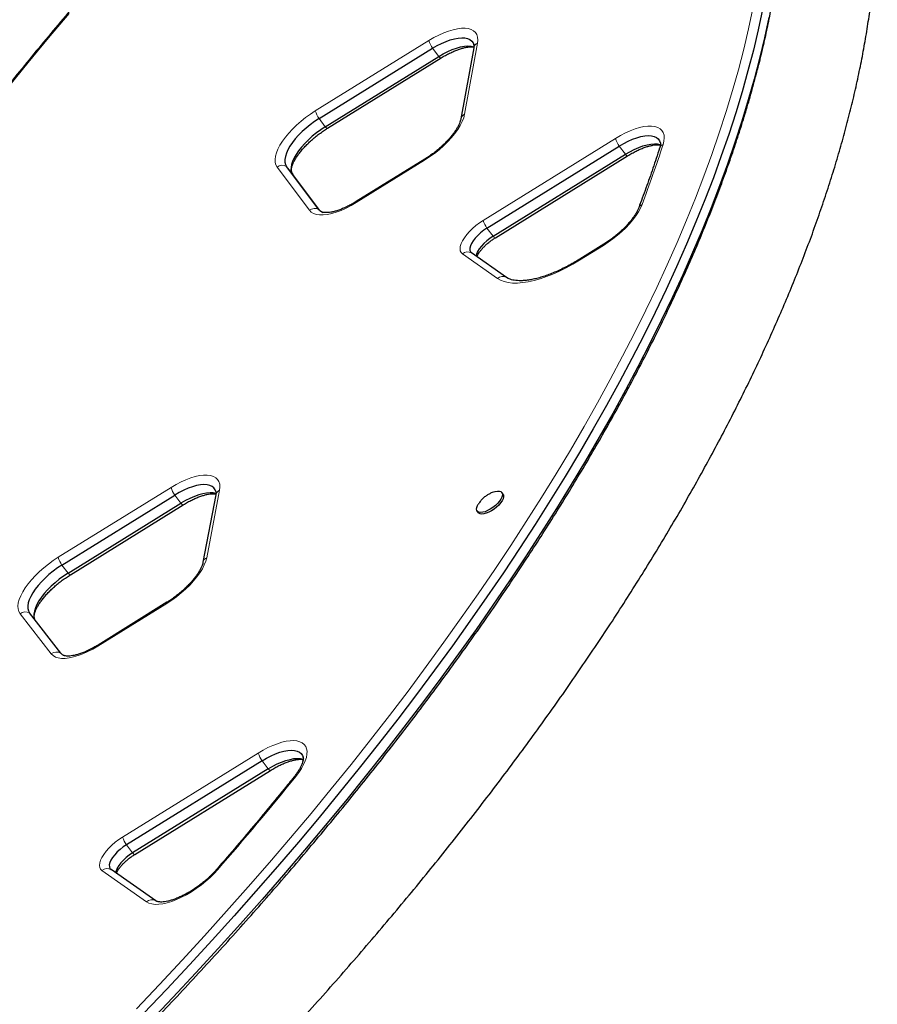
# Model space of a CAD drawing. Extents: x -99 to 703, y -9 to 480.
# Drawn here: x 574 to 593, y 160 to 182 of the extents above; entities that cross this region are included whole.
import ezdxf

# ---------------------------------------------------------------- set-up
doc = ezdxf.new("R2010")
doc.units = 0
doc.header["$LTSCALE"] = 0.125
doc.header["$MEASUREMENT"] = 0
doc.layers.add('CONTOUR', color=7, linetype='CONTINUOUS')

msp = doc.modelspace()

# ---------------------------------------------------------------- linework, layer by layer
at = {"layer": 'CONTOUR', "lineweight": 18}
for p, q in [((580.86895, 180.03063), (583.38478, 181.58938)), ((584.45837, 181.53092), (584.17437, 179.95504)), ((583.46711, 181.41813), (583.60344, 181.23716)), ((580.95128, 179.85938), (581.08761, 179.67841)), ((584.58703, 177.60541), (587.51733, 179.42096)), ((587.59966, 179.24971), (587.73599, 179.06874)), ((583.28933, 178.93826), (581.77346, 177.99905)), ((580.73888, 177.82912), (580.02293, 178.78545)), ((580.23235, 178.80125), (580.36868, 178.62028)), ((584.66935, 177.43416), (584.80568, 177.25319)), ((587.25243, 177.05176), (586.72326, 176.7239)), ((584.90177, 176.32079), (584.12915, 176.86169)), ((575.17373, 170.14159), (577.67416, 171.6908)), ((577.75649, 171.51955), (577.89282, 171.33858)), ((578.74686, 171.62753), (578.46275, 170.13324)), ((575.25606, 169.97034), (575.39239, 169.78937)), ((577.57861, 169.12126), (576.05279, 168.1759)), ((575.02038, 168.00313), (574.32987, 168.89357)), ((576.60119, 163.9455), (579.60604, 165.80724)), ((579.68837, 165.63599), (579.8247, 165.45502)), ((576.68352, 163.77425), (576.81985, 163.59328)), ((577.13093, 162.51037), (576.14332, 163.20178))]:
    msp.add_line(p, q, dxfattribs=at)
at = {"layer": 'CONTOUR', "lineweight": 25}
for p, q in [((580.95128, 179.85938), (583.46711, 181.41813)), ((584.37609, 181.42844), (584.09209, 179.85256)), ((581.08761, 179.67841), (583.60344, 181.23716)), ((581.13812, 179.64503), (583.65394, 181.20378)), ((584.66935, 177.43416), (587.59966, 179.24971)), ((584.80568, 177.25319), (587.73599, 179.06874)), ((583.29283, 178.96191), (581.77695, 178.02271)), ((584.85619, 177.21981), (587.78649, 179.03536)), ((580.9483, 177.84492), (580.23235, 178.80125)), ((580.95816, 177.83289), (580.36868, 178.62028)), ((580.9483, 177.84492), (580.94894, 177.84407)), ((587.25593, 177.07542), (586.72675, 176.74756)), ((585.10369, 176.3438), (584.33108, 176.8847)), ((585.12581, 176.32936), (585.10369, 176.3438)), ((585.14247, 176.31971), (585.10369, 176.3438)), ((575.25606, 169.97034), (577.75649, 171.51955)), ((578.6649, 171.52682), (578.3808, 170.03253)), ((585.02816, 171.5443), (585.00259, 171.57823)), ((575.39239, 169.78937), (577.89282, 171.33858)), ((575.4429, 169.75599), (577.94332, 171.3052)), ((584.45339, 171.1645), (584.47895, 171.13057)), ((577.5821, 169.14492), (576.05629, 168.19956)), ((575.22947, 168.01936), (574.53896, 168.9098)), ((579.68837, 165.63599), (576.68352, 163.77425)), ((579.8247, 165.45502), (576.81985, 163.59328)), ((576.87036, 163.5599), (579.87521, 165.42164)), ((577.33286, 162.53338), (576.34525, 163.2248)), ((577.33286, 162.53338), (577.34234, 162.52712))]:
    msp.add_line(p, q, dxfattribs=at)
at = {"layer": 'CONTOUR', "lineweight": 18, "flags": 128}
for points in [[(575.41341, 182.19105), (574.95789, 181.64837), (574.51085, 181.10566), (574.07242, 180.56309)], [(576.90547, 160.14343), (577.41619, 160.68123), (577.91949, 161.22024), (578.41519, 161.76028), (578.90316, 162.30119), (579.38323, 162.84279), (579.85527, 163.38493), (580.31911, 163.92742), (580.77463, 164.47011), (581.22167, 165.01282), (581.6601, 165.55538), (582.08979, 166.09763), (582.51059, 166.6394), (582.92238, 167.18052), (583.32503, 167.72083), (583.71842, 168.26014), (584.10241, 168.7983), (584.47691, 169.33515), (584.84177, 169.8705), (585.19691, 170.4042), (585.54219, 170.93608), (585.87753, 171.46598), (586.2028, 171.99373), (586.51792, 172.51916), (586.82278, 173.04212), (587.11729, 173.56244), (587.40136, 174.07996), (587.67489, 174.59451), (587.93781, 175.10595), (588.19003, 175.61411), (588.43148, 176.11883), (588.66207, 176.61995), (588.88174, 177.11733), (589.09042, 177.6108), (589.28805, 178.10021), (589.47456, 178.58542), (589.64989, 179.06626), (589.814, 179.54259), (589.96682, 180.01427), (590.10831, 180.48114), (590.23844, 180.94306), (590.35715, 181.39989), (590.46441, 181.85148), (590.56019, 182.2977)], [(583.38478, 181.58938), (583.49477, 181.65382), (583.60458, 181.71076), (583.71281, 181.7595), (583.81814, 181.79942), (583.91924, 181.83002), (584.01486, 181.85094), (584.10381, 181.8619), (584.18498, 181.86277), (584.25735, 181.85353), (584.32003, 181.83432), (584.37224, 181.80535), (584.41332, 181.767), (584.44276, 181.71975), (584.46021, 181.66417), (584.46543, 181.60096), (584.45837, 181.53092)], [(583.60344, 181.23716), (583.61687, 181.22341), (583.62885, 181.21297), (583.63909, 181.20607), (583.64735, 181.20289), (583.65343, 181.20349), (583.65392, 181.20376)], [(580.02293, 178.78545), (579.99563, 178.83408), (579.98032, 178.89088), (579.97719, 178.95514), (579.98627, 179.02607), (580.00747, 179.10278), (580.04051, 179.18433), (580.08498, 179.2697), (580.14034, 179.35784), (580.20589, 179.44766), (580.28083, 179.53803), (580.36422, 179.62785), (580.45504, 179.716), (580.55216, 179.80139), (580.65436, 179.88295), (580.7604, 179.95968), (580.86895, 180.03063)], [(584.17437, 179.95504), (584.15482, 179.87814), (584.12305, 179.79611), (584.07946, 179.71001), (584.0246, 179.62092), (583.95918, 179.52998), (583.88402, 179.43836), (583.80009, 179.34722), (583.70845, 179.25771), (583.61028, 179.17098), (583.50681, 179.08814), (583.39937, 179.01023), (583.28933, 178.93826)], [(581.08761, 179.67841), (581.10105, 179.66466), (581.11303, 179.65421), (581.12326, 179.64732), (581.13152, 179.64413), (581.1376, 179.64474), (581.13812, 179.64503)], [(587.51733, 179.42096), (587.6273, 179.48538), (587.73707, 179.54231), (587.84528, 179.59104), (587.95058, 179.63096), (588.05166, 179.66157), (588.14727, 179.68249), (588.2362, 179.69346), (588.31736, 179.69435), (588.38974, 179.68515), (588.45243, 179.66596), (588.50465, 179.63703), (588.54575, 179.59872), (588.57523, 179.5515), (588.59271, 179.49597), (588.59798, 179.43281), (588.59097, 179.3628), (588.57177, 179.28684)], [(587.73599, 179.06874), (587.74942, 179.05499), (587.7614, 179.04455), (587.77164, 179.03765), (587.7799, 179.03447), (587.78598, 179.03507), (587.78647, 179.03534)], [(581.77346, 177.99905), (581.66185, 177.93372), (581.55046, 177.87612), (581.44072, 177.82699), (581.33404, 177.78696), (581.23178, 177.75655), (581.13526, 177.73613), (581.04572, 177.72598), (580.9643, 177.72623), (580.89204, 177.73687), (580.82988, 177.75776), (580.77861, 177.78865), (580.73888, 177.82912)], [(588.10555, 177.95647), (588.07026, 177.87593), (588.02425, 177.79203), (587.96807, 177.70575), (587.90237, 177.6181), (587.82793, 177.53012), (587.74561, 177.44283), (587.6564, 177.35726), (587.56133, 177.27442), (587.46152, 177.19528), (587.35815, 177.12077), (587.25243, 177.05176)], [(584.12915, 176.86169), (584.09881, 176.89157), (584.08027, 176.93025), (584.07395, 176.9769), (584.07998, 177.0305), (584.09823, 177.08989), (584.1283, 177.15377), (584.16954, 177.22075), (584.22104, 177.28937), (584.2817, 177.35814), (584.35018, 177.42557), (584.425, 177.49018), (584.50452, 177.55056), (584.58703, 177.60541)], [(584.80568, 177.25319), (584.81912, 177.23944), (584.8311, 177.22899), (584.84134, 177.2221), (584.8496, 177.21891), (584.85568, 177.21952), (584.85619, 177.21981)], [(586.72326, 176.7239), (586.57491, 176.63564), (586.42639, 176.55456), (586.27868, 176.4812), (586.13276, 176.41604), (585.98961, 176.35951), (585.85015, 176.312), (585.71534, 176.27381), (585.58604, 176.24519), (585.46314, 176.22635), (585.34743, 176.21739), (585.23968, 176.21839), (585.14062, 176.22934), (585.0509, 176.25015), (584.9711, 176.2807), (584.90177, 176.32079)], [(577.67416, 171.6908), (577.78461, 171.75549), (577.89485, 171.81262), (578.00351, 171.86146), (578.10921, 171.90141), (578.21064, 171.93197), (578.30651, 171.95275), (578.39563, 171.96348), (578.47687, 171.96404), (578.54922, 171.95442), (578.61176, 171.93474), (578.66371, 171.90524), (578.70442, 171.86631), (578.73338, 171.81841), (578.75022, 171.76216), (578.75473, 171.69827), (578.74686, 171.62753)], [(577.9433, 171.30519), (577.94281, 171.30491), (577.93673, 171.30431), (577.92847, 171.30749), (577.91823, 171.31439), (577.90625, 171.32483), (577.89282, 171.33858)], [(574.32987, 168.89357), (574.30172, 168.94187), (574.28564, 168.99844), (574.28183, 169.06257), (574.29034, 169.13346), (574.31106, 169.21024), (574.34374, 169.29193), (574.38796, 169.37752), (574.44317, 169.46593), (574.50869, 169.55608), (574.5837, 169.64682), (574.66725, 169.73702), (574.75831, 169.82556), (574.85573, 169.91134), (574.95831, 169.99327), (575.06475, 170.07035), (575.17373, 170.14159)], [(578.46275, 170.13324), (578.44255, 170.05641), (578.41027, 169.97457), (578.36632, 169.88875), (578.31126, 169.80003), (578.24579, 169.70954), (578.17071, 169.6184), (578.08699, 169.52778), (577.99567, 169.43881), (577.89791, 169.35261), (577.79494, 169.27027), (577.68806, 169.19283), (577.57861, 169.12126)], [(575.4429, 169.75599), (575.44238, 169.7557), (575.4363, 169.7551), (575.42805, 169.75828), (575.41781, 169.76518), (575.40583, 169.77562), (575.39239, 169.78937)], [(576.05279, 168.1759), (575.94177, 168.11089), (575.83096, 168.05353), (575.72177, 168.00455), (575.61558, 167.96456), (575.51374, 167.93407), (575.41755, 167.91347), (575.32822, 167.90302), (575.24689, 167.90286), (575.17458, 167.91298), (575.11222, 167.93326), (575.0606, 167.96343), (575.02038, 168.00313)], [(579.60604, 165.80724), (579.71318, 165.8701), (579.82017, 165.92586), (579.92574, 165.97387), (580.02865, 166.01356), (580.12767, 166.04445), (580.22165, 166.06619), (580.30947, 166.07851), (580.39008, 166.08127), (580.46255, 166.07445), (580.52601, 166.05811), (580.57971, 166.03245), (580.62302, 165.99778), (580.65542, 165.9545), (580.67654, 165.90313), (580.68612, 165.84428), (580.68405, 165.77863), (580.67036, 165.70696), (580.6452, 165.63013), (580.60888, 165.54904), (580.56181, 165.46465), (580.50457, 165.37795), (580.43783, 165.28997)], [(579.8247, 165.45502), (579.83814, 165.44127), (579.85012, 165.43082), (579.86036, 165.42393), (579.86861, 165.42074), (579.87469, 165.42135), (579.87518, 165.42162)], [(576.14332, 163.20178), (576.11298, 163.23166), (576.09444, 163.27034), (576.08812, 163.31699), (576.09415, 163.37059), (576.1124, 163.42998), (576.14247, 163.49386), (576.18371, 163.56084), (576.23521, 163.62946), (576.29587, 163.69824), (576.36435, 163.76566), (576.43917, 163.83027), (576.51869, 163.89065), (576.60119, 163.9455)], [(576.81985, 163.59328), (576.83329, 163.57953), (576.84527, 163.56908), (576.85551, 163.56219), (576.86376, 163.559), (576.86984, 163.55961), (576.87036, 163.5599)], [(578.71161, 163.22987), (578.62867, 163.13959), (578.53813, 163.05088), (578.44114, 162.96486), (578.33891, 162.88259), (578.2327, 162.80512), (578.12386, 162.73341), (578.01374, 162.66834), (577.90371, 162.61074), (577.79515, 162.56133), (577.68942, 162.52072), (577.58784, 162.48941), (577.49167, 162.46781), (577.40212, 162.45618), (577.3203, 162.45466), (577.24724, 162.46328), (577.18385, 162.48193), (577.13093, 162.51037)]]:
    msp.add_lwpolyline(points, dxfattribs=at)
at = {"layer": 'CONTOUR', "lineweight": 25, "flags": 128}
for points in [[(590.77515, 182.27752), (590.67899, 181.82953), (590.5713, 181.37615), (590.45212, 180.91751), (590.32148, 180.45376), (590.17943, 179.98504), (590.026, 179.5115), (589.86124, 179.03328), (589.68521, 178.55053), (589.49797, 178.0634), (589.29956, 177.57205), (589.09005, 177.07663), (588.86951, 176.57728), (588.638, 176.07417), (588.3956, 175.56745), (588.14238, 175.05728), (587.87842, 174.54382), (587.6038, 174.02723), (587.31861, 173.50766), (587.02294, 172.98528), (586.71687, 172.46025), (586.4005, 171.93273), (586.07394, 171.4029), (585.73728, 170.8709), (585.39062, 170.33691), (585.03408, 169.8011), (584.66777, 169.26362), (584.29179, 168.72466), (583.90628, 168.18436), (583.51133, 167.64291), (583.10709, 167.10047), (582.69367, 166.55721), (582.2712, 166.01329), (581.83981, 165.46889), (581.39964, 164.92418), (580.95083, 164.37932), (580.49351, 163.83448), (580.02783, 163.28984), (579.55392, 162.74556), (579.07195, 162.20181), (578.58205, 161.65876), (578.08438, 161.11658), (577.5791, 160.57544), (577.06635, 160.0355)], [(590.77515, 182.27752), (590.67899, 181.82953), (590.5713, 181.37615), (590.45212, 180.91751), (590.32148, 180.45376), (590.17943, 179.98504), (590.026, 179.5115), (589.86124, 179.03328), (589.68521, 178.55053), (589.49797, 178.0634), (589.29956, 177.57205), (589.09005, 177.07663), (588.86951, 176.57728), (588.638, 176.07417), (588.3956, 175.56745), (588.14238, 175.05728), (587.87842, 174.54382), (587.6038, 174.02723), (587.31861, 173.50766), (587.02294, 172.98528), (586.71687, 172.46025), (586.4005, 171.93273), (586.07394, 171.4029), (585.73728, 170.8709), (585.39062, 170.33691), (585.03408, 169.8011), (584.66777, 169.26362), (584.29179, 168.72466), (583.90628, 168.18436), (583.51133, 167.64291), (583.10709, 167.10047), (582.69367, 166.55721), (582.2712, 166.01329), (581.83981, 165.46889), (581.39964, 164.92418), (580.95083, 164.37932), (580.49351, 163.83448), (580.02783, 163.28984), (579.55392, 162.74556), (579.07195, 162.20181), (578.58205, 161.65876), (578.08438, 161.11658), (577.5791, 160.57544), (577.06635, 160.0355)], [(590.91148, 182.09655), (590.81532, 181.64856), (590.70763, 181.19518), (590.58845, 180.73654), (590.45781, 180.27279), (590.31576, 179.80407), (590.16233, 179.33052), (589.99757, 178.8523), (589.82154, 178.36956), (589.6343, 177.88243), (589.43589, 177.39108), (589.22638, 176.89566), (589.00584, 176.39631), (588.77433, 175.8932), (588.53193, 175.38648), (588.27871, 174.87631), (588.01475, 174.36285), (587.74013, 173.84625), (587.45494, 173.32669), (587.15927, 172.80431), (586.8532, 172.27928), (586.53683, 171.75176), (586.21027, 171.22192), (585.87361, 170.68993), (585.52695, 170.15594), (585.17041, 169.62013), (584.8041, 169.08265), (584.42812, 168.54368), (584.04261, 168.00339), (583.64766, 167.46194), (583.24342, 166.9195), (582.83, 166.37623), (582.40753, 165.83232), (581.97614, 165.28792), (581.53598, 164.74321), (581.08716, 164.19835), (580.62984, 163.65351), (580.16416, 163.10887), (579.69025, 162.56459), (579.20828, 162.02084), (578.71838, 161.47779), (578.22071, 160.93561), (577.71543, 160.39447), (577.20268, 159.85453)], [(590.91148, 182.09655), (590.81532, 181.64856), (590.70763, 181.19518), (590.58845, 180.73654), (590.45781, 180.27279), (590.31576, 179.80407), (590.16233, 179.33052), (589.99757, 178.8523), (589.82154, 178.36956), (589.6343, 177.88243), (589.43589, 177.39108), (589.22638, 176.89566), (589.00584, 176.39631), (588.77433, 175.8932), (588.53193, 175.38648), (588.27871, 174.87631), (588.01475, 174.36285), (587.74013, 173.84625), (587.45494, 173.32669), (587.15927, 172.80431), (586.8532, 172.27928), (586.53683, 171.75176), (586.21027, 171.22192), (585.87361, 170.68993), (585.52695, 170.15594), (585.17041, 169.62013), (584.8041, 169.08265), (584.42812, 168.54368), (584.04261, 168.00339), (583.64766, 167.46194), (583.24342, 166.9195), (582.83, 166.37623), (582.40753, 165.83232), (581.97614, 165.28792), (581.53598, 164.74321), (581.08716, 164.19835), (580.62984, 163.65351), (580.16416, 163.10887), (579.69025, 162.56459), (579.20828, 162.02084), (578.71838, 161.47779), (578.22071, 160.93561), (577.71543, 160.39447), (577.20268, 159.85453)], [(583.46711, 181.41813), (583.56682, 181.47633), (583.66625, 181.52722), (583.764, 181.57009), (583.85867, 181.60434), (583.94894, 181.62948), (584.03351, 181.64515), (584.11119, 181.65112), (584.18088, 181.64733), (584.24159, 181.63381), (584.29246, 181.61077), (584.33278, 181.57852), (584.36196, 181.53753), (584.37651, 181.50063)], [(583.46711, 181.41813), (583.56682, 181.47633), (583.66625, 181.52722), (583.764, 181.57009), (583.85867, 181.60434), (583.94894, 181.62948), (584.03351, 181.64515), (584.11119, 181.65112), (584.18088, 181.64733), (584.24159, 181.63381), (584.29246, 181.61077), (584.33278, 181.57852), (584.36196, 181.53753), (584.3796, 181.48837), (584.38354, 181.46513)], [(583.60344, 181.23716), (583.70315, 181.29535), (583.80258, 181.34625), (583.90033, 181.38912), (583.995, 181.42337), (584.08527, 181.4485), (584.16984, 181.46417), (584.24752, 181.47015), (584.31721, 181.46636), (584.37792, 181.45284), (584.3827, 181.45123)], [(583.60344, 181.23716), (583.70315, 181.29535), (583.80258, 181.34625), (583.90033, 181.38912), (583.995, 181.42337), (584.08527, 181.4485), (584.16984, 181.46417), (584.24752, 181.47015), (584.31721, 181.46636), (584.37792, 181.45284), (584.3827, 181.45123)], [(580.95128, 179.85938), (580.85295, 179.79489), (580.75713, 179.72486), (580.66519, 179.65029), (580.5784, 179.57223), (580.498, 179.49178), (580.42512, 179.41007), (580.36079, 179.32825), (580.30591, 179.24748), (580.26126, 179.16889), (580.22746, 179.0936), (580.205, 179.02266), (580.19419, 178.95708), (580.19518, 178.89777), (580.20796, 178.84559), (580.23235, 178.80125)], [(580.95128, 179.85938), (580.85295, 179.79489), (580.75713, 179.72486), (580.66519, 179.65029), (580.5784, 179.57223), (580.498, 179.49178), (580.42512, 179.41007), (580.36079, 179.32825), (580.30591, 179.24748), (580.26126, 179.16889), (580.22746, 179.0936), (580.205, 179.02266), (580.19419, 178.95708), (580.19518, 178.89777), (580.20796, 178.84559), (580.23235, 178.80125)], [(581.08761, 179.67841), (580.98928, 179.61392), (580.89346, 179.54389), (580.80152, 179.46932), (580.71473, 179.39126), (580.63433, 179.31081), (580.56145, 179.22909), (580.49712, 179.14727), (580.44224, 179.0665), (580.39759, 178.98792), (580.36379, 178.91262), (580.34133, 178.84169), (580.33052, 178.7761), (580.33151, 178.7168), (580.34429, 178.66461), (580.36868, 178.62028)], [(581.08761, 179.67841), (580.98928, 179.61392), (580.89346, 179.54389), (580.80152, 179.46932), (580.71473, 179.39126), (580.63433, 179.31081), (580.56145, 179.22909), (580.49712, 179.14727), (580.44224, 179.0665), (580.39759, 178.98792), (580.36379, 178.91262), (580.34133, 178.84169), (580.33052, 178.7761), (580.33151, 178.7168), (580.34429, 178.66461), (580.36868, 178.62028)], [(587.59966, 179.24971), (587.69895, 179.30767), (587.79798, 179.3584), (587.89534, 179.40119), (587.98968, 179.43542), (588.07966, 179.46063), (588.16402, 179.47645), (588.24158, 179.48267), (588.31124, 179.47919), (588.37203, 179.46607), (588.4231, 179.44349), (588.46372, 179.41177), (588.49332, 179.37136), (588.50906, 179.33221)], [(587.59966, 179.24971), (587.69895, 179.30767), (587.79798, 179.3584), (587.89534, 179.40119), (587.98968, 179.43542), (588.07966, 179.46063), (588.16402, 179.47645), (588.24158, 179.48267), (588.31124, 179.47919), (588.37203, 179.46607), (588.4231, 179.44349), (588.46372, 179.41177), (588.49332, 179.37136), (588.5115, 179.32281), (588.51609, 179.29671)], [(587.73599, 179.06874), (587.83528, 179.1267), (587.93431, 179.17743), (588.03167, 179.22021), (588.12601, 179.25445), (588.21599, 179.27965), (588.30035, 179.29548), (588.37791, 179.30169), (588.44757, 179.29822), (588.50836, 179.2851), (588.51524, 179.28281)], [(587.73599, 179.06874), (587.83528, 179.1267), (587.93431, 179.17743), (588.03167, 179.22021), (588.12601, 179.25445), (588.21599, 179.27965), (588.30035, 179.29548), (588.37791, 179.30169), (588.44757, 179.29822), (588.50836, 179.2851), (588.51524, 179.28281)], [(581.00234, 177.79655), (580.98562, 177.8078), (580.9483, 177.84492)], [(584.66935, 177.43416), (584.59752, 177.3858), (584.52908, 177.33198), (584.46612, 177.27431), (584.41056, 177.21457), (584.36407, 177.15455), (584.32808, 177.09609), (584.30368, 177.04096), (584.2916, 176.99084), (584.29222, 176.94724), (584.30551, 176.9115), (584.33108, 176.8847)], [(584.66935, 177.43416), (584.59752, 177.3858), (584.52908, 177.33198), (584.46612, 177.27431), (584.41056, 177.21457), (584.36407, 177.15455), (584.32808, 177.09609), (584.30368, 177.04096), (584.2916, 176.99084), (584.29222, 176.94724), (584.30551, 176.9115), (584.33108, 176.8847)], [(584.80568, 177.25319), (584.73385, 177.20483), (584.66541, 177.151), (584.60245, 177.09334), (584.54689, 177.03359), (584.5004, 176.97358), (584.46441, 176.91512), (584.44001, 176.85999), (584.42882, 176.81627)], [(584.80568, 177.25319), (584.73385, 177.20483), (584.66541, 177.151), (584.60245, 177.09334), (584.54689, 177.03359), (584.5004, 176.97358), (584.46441, 176.91512), (584.44001, 176.85999), (584.42882, 176.81627)], [(578.66657, 171.59959), (578.65248, 171.63672), (578.62371, 171.67828), (578.58371, 171.71105), (578.53302, 171.73455), (578.47239, 171.74846), (578.40268, 171.75257), (578.32488, 171.74683), (578.24011, 171.73131), (578.14957, 171.70625), (578.05456, 171.67199), (577.95644, 171.62902), (577.85661, 171.57797), (577.75649, 171.51955)], [(578.66929, 171.58839), (578.65248, 171.63672), (578.62371, 171.67828), (578.58371, 171.71105), (578.53302, 171.73455), (578.47239, 171.74846), (578.40268, 171.75257), (578.32488, 171.74683), (578.24011, 171.73131), (578.14957, 171.70625), (578.05456, 171.67199), (577.95644, 171.62902), (577.85661, 171.57797), (577.75649, 171.51955)], [(578.66909, 171.55367), (578.60872, 171.56749), (578.53901, 171.5716), (578.46121, 171.56586), (578.37644, 171.55034), (578.2859, 171.52527), (578.19089, 171.49101), (578.09277, 171.44805), (577.99294, 171.397), (577.89282, 171.33858)], [(578.66909, 171.55367), (578.60872, 171.56749), (578.53901, 171.5716), (578.46121, 171.56586), (578.37644, 171.55034), (578.2859, 171.52527), (578.19089, 171.49101), (578.09277, 171.44805), (577.99294, 171.397), (577.89282, 171.33858)], [(585.00259, 171.57823), (585.01457, 171.55063), (585.01482, 171.5157), (585.00332, 171.47485), (584.98055, 171.42977), (584.94744, 171.3823), (584.90535, 171.33438), (584.85599, 171.28798), (584.8014, 171.24498), (584.7438, 171.20717), (584.68555, 171.17607), (584.62904, 171.15297), (584.57658, 171.13881), (584.53032, 171.13417), (584.49216, 171.13925), (584.46364, 171.15382), (584.44595, 171.1773), (584.43981, 171.20873), (584.44547, 171.24682), (584.46269, 171.29), (584.47731, 171.31603)], [(585.02816, 171.5443), (585.04013, 171.5167), (585.04038, 171.48176), (585.02888, 171.44092), (585.00611, 171.39584), (584.973, 171.34837), (584.93091, 171.30045), (584.88155, 171.25404), (584.82696, 171.21105), (584.76936, 171.17323), (584.71111, 171.14214), (584.6546, 171.11904), (584.60214, 171.10488), (584.55588, 171.10024), (584.51772, 171.10531), (584.48921, 171.11989), (584.47895, 171.13057)], [(584.8468, 171.59603), (584.85382, 171.598), (584.90343, 171.60745), (584.94586, 171.60723), (584.97938, 171.59735), (585.00259, 171.57823)], [(575.25606, 169.97034), (575.15734, 169.90558), (575.06116, 169.83524), (574.96889, 169.76033), (574.88184, 169.68192), (574.80124, 169.60111), (574.72825, 169.51905), (574.66389, 169.43692), (574.60909, 169.35587), (574.56462, 169.27706), (574.53112, 169.20161), (574.50906, 169.1306), (574.49875, 169.06502), (574.50034, 169.00582), (574.51381, 168.95384), (574.53896, 168.9098)], [(575.25606, 169.97034), (575.15734, 169.90558), (575.06116, 169.83524), (574.96889, 169.76033), (574.88184, 169.68192), (574.80124, 169.60111), (574.72825, 169.51905), (574.66389, 169.43692), (574.60909, 169.35587), (574.56462, 169.27706), (574.53112, 169.20161), (574.50906, 169.1306), (574.49875, 169.06502), (574.50034, 169.00582), (574.51381, 168.95384), (574.53896, 168.9098)], [(575.39239, 169.78937), (575.29367, 169.72461), (575.19749, 169.65427), (575.10522, 169.57936), (575.01817, 169.50094), (574.93757, 169.42013), (574.86458, 169.33808), (574.80022, 169.25594), (574.74542, 169.1749), (574.70095, 169.09609), (574.66745, 169.02064), (574.64539, 168.94963), (574.63508, 168.88405), (574.63667, 168.82485), (574.65014, 168.77286), (574.65722, 168.7573)], [(575.39239, 169.78937), (575.29367, 169.72461), (575.19749, 169.65427), (575.10522, 169.57936), (575.01817, 169.50094), (574.93757, 169.42013), (574.86458, 169.33808), (574.80022, 169.25594), (574.74542, 169.1749), (574.70095, 169.09609), (574.66745, 169.02064), (574.64539, 168.94963), (574.63508, 168.88405), (574.63667, 168.82485), (574.65014, 168.77286), (574.65722, 168.7573)], [(575.28167, 167.9734), (575.26725, 167.98296), (575.22947, 168.01936)], [(575.3142, 167.95714), (575.26725, 167.98296), (575.22947, 168.01936)], [(579.68837, 165.63599), (579.78853, 165.69443), (579.8884, 165.7455), (579.98656, 165.78847), (580.0816, 165.82273), (580.17217, 165.84779), (580.25696, 165.86329), (580.33477, 165.86901), (580.40449, 165.86487), (580.46511, 165.85092), (580.51577, 165.82737), (580.55575, 165.79455), (580.58448, 165.75294), (580.59777, 165.71849)], [(579.68837, 165.63599), (579.78853, 165.69443), (579.8884, 165.7455), (579.98656, 165.78847), (580.0816, 165.82273), (580.17217, 165.84779), (580.25696, 165.86329), (580.33477, 165.86901), (580.40449, 165.86487), (580.46511, 165.85092), (580.51577, 165.82737), (580.55575, 165.79455), (580.58448, 165.75294), (580.60153, 165.70312), (580.60481, 165.68299)], [(579.8247, 165.45502), (579.92486, 165.51345), (580.02473, 165.56452), (580.12289, 165.6075), (580.21793, 165.64176), (580.3085, 165.66682), (580.39329, 165.68232), (580.4711, 165.68804), (580.54082, 165.6839), (580.60144, 165.66995), (580.60396, 165.66909)], [(579.8247, 165.45502), (579.92486, 165.51345), (580.02473, 165.56452), (580.12289, 165.6075), (580.21793, 165.64176), (580.3085, 165.66682), (580.39329, 165.68232), (580.4711, 165.68804), (580.54082, 165.6839), (580.60144, 165.66995), (580.60396, 165.66909)], [(576.68352, 163.77425), (576.61169, 163.72589), (576.54325, 163.67207), (576.48029, 163.6144), (576.42473, 163.55466), (576.37824, 163.49464), (576.34225, 163.43618), (576.31784, 163.38105), (576.30577, 163.33093), (576.30638, 163.28733), (576.31968, 163.25159), (576.34525, 163.2248)], [(576.68352, 163.77425), (576.61169, 163.72589), (576.54325, 163.67207), (576.48029, 163.6144), (576.42473, 163.55466), (576.37824, 163.49464), (576.34225, 163.43618), (576.31784, 163.38105), (576.30577, 163.33093), (576.30638, 163.28733), (576.31968, 163.25159), (576.34525, 163.2248)], [(576.81985, 163.59328), (576.74802, 163.54492), (576.67958, 163.49109), (576.61662, 163.43343), (576.56106, 163.37368), (576.51457, 163.31367), (576.47858, 163.25521), (576.45417, 163.20008), (576.44299, 163.15637)], [(576.81985, 163.59328), (576.74802, 163.54492), (576.67958, 163.49109), (576.61662, 163.43343), (576.56106, 163.37368), (576.51457, 163.31367), (576.47858, 163.25521), (576.45417, 163.20008), (576.44299, 163.15637)]]:
    msp.add_lwpolyline(points, dxfattribs=at)
at = {"layer": 'CONTOUR', "lineweight": 18}
for centre, radius, start, end in [((583.94364, 181.75264), 0.58222, 196.284394, 215.067254), ((584.51724, 181.39937), 0.14412, 114.112959, 168.363214), ((581.42781, 180.19389), 0.58222, 196.284394, 215.067254), ((584.23325, 179.82349), 0.14412, 114.113245, 168.35239), ((588.07619, 179.58422), 0.58222, 196.284394, 215.067254), ((562.77873, 187.5789), 27.09315, 339.196696, 342.178205), ((588.61848, 179.16509), 0.13039, 110.99196, 160.644246), ((583.31079, 178.94717), 0.02323, 140.621871, 202.570422), ((580.13931, 178.63869), 0.1873, 60.216036, 128.415333), ((581.79491, 178.00797), 0.02323, 140.621871, 202.570422), ((580.85526, 177.68236), 0.1873, 60.216036, 128.415333), ((588.14511, 177.84154), 0.12155, 108.993425, 157.771018), ((585.14589, 177.76866), 0.58222, 196.284394, 215.067254), ((584.24601, 176.73372), 0.1733, 60.601673, 132.401839), ((587.27391, 177.06068), 0.02326, 140.707507, 202.547696), ((586.74471, 176.73282), 0.02323, 140.621871, 202.570422), ((585.01863, 176.19282), 0.1733, 60.601673, 132.401839), ((578.23302, 171.85406), 0.58222, 196.284394, 215.067254), ((578.80484, 171.49665), 0.14315, 113.893391, 167.831777), ((575.73259, 170.30485), 0.58222, 196.284394, 215.067254), ((578.52073, 170.00236), 0.14315, 113.893511, 167.82728), ((577.60006, 169.13018), 0.02323, 140.621871, 202.570422), ((574.44637, 168.74777), 0.18662, 60.252172, 128.624666), ((576.07425, 168.18482), 0.02323, 140.621871, 202.570422), ((575.13687, 167.85733), 0.18662, 60.252172, 128.624666), ((580.1649, 165.9705), 0.58222, 196.284394, 215.067254), ((522.75163, 211.87368), 74.14674, 319.0008592, 321.0778626), ((580.43459, 165.23581), 0.05426, 86.578013, 138.122811), ((577.16005, 164.10876), 0.58222, 196.284394, 215.067254), ((576.26018, 163.07381), 0.1733, 60.601673, 132.401839), ((578.70429, 163.18552), 0.04495, 80.628588, 135.304067), ((577.24779, 162.3824), 0.1733, 60.601673, 132.401839)]:
    msp.add_arc(centre, radius, start, end, dxfattribs=at)
at = {"layer": 'CONTOUR', "lineweight": 25}
msp.add_arc((581.11158, 177.97334), 0.20773, 218.184217, 248.327888, dxfattribs=at)
for points, knots in [([(566.56539, 147.20597), (566.67129, 147.28594), (566.97821, 147.51768), (567.48367, 147.90442), (568.0805, 148.36741), (568.67369, 148.83438), (569.26314, 149.30515), (569.84868, 149.77959), (570.43016, 150.25759), (571.00741, 150.73901), (571.58029, 151.22374), (572.14865, 151.71163), (572.71232, 152.20257), (573.27117, 152.69643), (573.82504, 153.19306), (574.37379, 153.69236), (574.91727, 154.19418), (575.45533, 154.69839), (575.98783, 155.20486), (576.51463, 155.71346), (577.03559, 156.22405), (577.55057, 156.73651), (578.05944, 157.25071), (578.56204, 157.76649), (579.05826, 158.28375), (579.54796, 158.80233), (580.031, 159.32211), (580.50726, 159.84295), (580.97661, 160.36473), (581.43893, 160.8873), (581.89409, 161.41053), (582.34196, 161.93429), (582.78243, 162.45845), (583.21537, 162.98288), (583.64068, 163.50743), (584.05823, 164.03198), (584.46792, 164.55641), (584.86962, 165.08056), (585.26323, 165.60433), (585.64865, 166.12757), (586.02576, 166.65016), (586.39447, 167.17196), (586.75466, 167.69285), (587.10624, 168.2127), (587.44911, 168.73139), (587.78317, 169.24879), (588.10833, 169.76477), (588.42449, 170.2792), (588.73157, 170.79197), (589.02946, 171.30295), (589.31808, 171.81202), (589.59735, 172.31906), (589.86717, 172.82394), (590.12747, 173.32655), (590.37815, 173.82676), (590.61914, 174.32446), (590.85035, 174.81953), (591.07171, 175.31185), (591.28313, 175.80129), (591.48454, 176.28775), (591.67586, 176.7711), (591.85702, 177.25123), (592.02794, 177.728), (592.18854, 178.20131), (592.33875, 178.67102), (592.47851, 179.13702), (592.60773, 179.59916), (592.72635, 180.05731), (592.83431, 180.51134), (592.93153, 180.9611), (593.01797, 181.40646), (593.09355, 181.84727), (593.15824, 182.28337), (593.21198, 182.71462), (593.25473, 183.14086), (593.28646, 183.56191), (593.30715, 183.97762), (593.31677, 184.38782), (593.31531, 184.79234), (593.30279, 185.191), (593.27921, 185.58365), (593.24461, 185.97011), (593.19901, 186.35023), (593.14247, 186.72385), (593.07504, 187.09084), (592.99679, 187.45104), (592.9078, 187.80434), (592.80815, 188.15063), (592.69792, 188.4898), (592.5772, 188.82177), (592.44608, 189.14647), (592.30466, 189.46381), (592.15301, 189.77376), (591.99122, 190.07626), (591.81936, 190.37128), (591.6375, 190.65877), (591.4457, 190.93871), (591.24401, 191.21106), (591.03249, 191.47578), (590.8112, 191.73284), (590.58017, 191.98217), (590.33945, 192.22375), (590.08903, 192.4575), (589.82905, 192.68349), (589.55913, 192.90127), (589.30875, 193.09106), (589.14456, 193.20444), (589.07687, 193.25118)], [0, 0, 0, 0, 0.00508199, 0.01472846, 0.02437505, 0.03402174, 0.04366858, 0.05331563, 0.06296293, 0.07261054, 0.08225851, 0.09190691, 0.10155578, 0.11120518, 0.12085518, 0.13050582, 0.14015717, 0.14980928, 0.15946222, 0.16911605, 0.17877083, 0.18842663, 0.19808351, 0.20774154, 0.21740079, 0.22706134, 0.23672324, 0.24638658, 0.25605144, 0.26571788, 0.27538599, 0.28505586, 0.29472756, 0.30440117, 0.31407679, 0.32375451, 0.33343441, 0.34311658, 0.35280113, 0.36248813, 0.37217769, 0.3818699, 0.39156485, 0.40126265, 0.41096338, 0.42066713, 0.43037399, 0.44008404, 0.44979737, 0.45951404, 0.46923411, 0.47895764, 0.48868467, 0.49841521, 0.50814928, 0.51788684, 0.52762786, 0.53737225, 0.54711989, 0.55687064, 0.56662427, 0.57638052, 0.58613905, 0.59589945, 0.60566123, 0.6154238, 0.62518629, 0.63494775, 0.64470722, 0.65446355, 0.66421548, 0.67396157, 0.68370025, 0.69342977, 0.70314824, 0.71285363, 0.72254381, 0.73221654, 0.74186954, 0.75150051, 0.76110723, 0.77068756, 0.78023953, 0.78976143, 0.79925186, 0.80870978, 0.81813459, 0.82752619, 0.83688497, 0.84621188, 0.85550841, 0.86477658, 0.87401893, 0.88323847, 0.89243864, 0.90162321, 0.91079627, 0.91996211, 0.92912514, 0.93828866, 0.94745679, 0.95663387, 0.96582407, 0.97503129, 0.98425913, 0.99351077, 1, 1, 1, 1]), ([(585.45505, 192.28103), (585.35705, 192.19623), (585.07287, 191.95036), (584.60612, 191.54114), (584.05654, 191.05257), (583.51208, 190.56131), (582.9728, 190.06754), (582.43889, 189.57138), (581.91048, 189.07298), (581.38772, 188.57247), (580.87075, 188.06999), (580.35972, 187.56568), (579.85478, 187.05968), (579.35605, 186.55212), (578.86368, 186.04315), (578.37781, 185.53291), (577.89856, 185.02154), (577.42608, 184.50918), (576.96049, 183.99597), (576.50192, 183.48206), (576.0505, 182.96757), (575.60636, 182.45266), (575.16961, 181.93747), (574.74039, 181.42213), (574.3188, 180.9068), (573.90497, 180.3916), (573.499, 179.87669), (573.10103, 179.36221), (572.71114, 178.84829), (572.32946, 178.33507), (571.95608, 177.8227), (571.59112, 177.31132), (571.23467, 176.80107), (570.88684, 176.29208), (570.54772, 175.7845), (570.2174, 175.27846), (569.89598, 174.7741), (569.58355, 174.27157), (569.2802, 173.77099), (568.98601, 173.27251), (568.70106, 172.77626), (568.42544, 172.28237), (568.15922, 171.79098), (567.90248, 171.30222), (567.65529, 170.81623), (567.41773, 170.33314), (567.18985, 169.85308), (566.97174, 169.37618), (566.76344, 168.90258), (566.56503, 168.43239), (566.37656, 167.96574), (566.19808, 167.50278), (566.02966, 167.04361), (565.87133, 166.58838), (565.72316, 166.13719), (565.58518, 165.69018), (565.45744, 165.24748), (565.33998, 164.80919), (565.23284, 164.37546), (565.13605, 163.94639), (565.04965, 163.52211), (564.97367, 163.10275), (564.90813, 162.68841), (564.85306, 162.27923), (564.80848, 161.87532), (564.7744, 161.47679), (564.75084, 161.08377), (564.73781, 160.69638), (564.73532, 160.31472), (564.74336, 159.93893), (564.76196, 159.56912), (564.79098, 159.20533), (564.83092, 158.84798), (564.87473, 158.53304), (564.9098, 158.33998), (564.92404, 158.26155)], [0, 0, 0, 0, 0.00728378, 0.02112157, 0.03495958, 0.04879773, 0.06263604, 0.07647451, 0.09031317, 0.10415203, 0.1179911, 0.1318304, 0.14566994, 0.15950973, 0.1733498, 0.18719016, 0.20103083, 0.21487181, 0.22871314, 0.24255483, 0.25639689, 0.27023935, 0.28408223, 0.29792553, 0.31176929, 0.32561353, 0.33945826, 0.3533035, 0.36714928, 0.38099562, 0.39484255, 0.40869007, 0.42253822, 0.43638702, 0.45023649, 0.46408665, 0.47793752, 0.49178912, 0.50564148, 0.51949461, 0.53334853, 0.54720325, 0.56105879, 0.57491516, 0.58877235, 0.60263038, 0.61648923, 0.63034891, 0.64420939, 0.65807064, 0.67193263, 0.68579532, 0.69965864, 0.71352252, 0.72738687, 0.74125157, 0.7551165, 0.76898146, 0.78284623, 0.79671058, 0.81057426, 0.82443695, 0.83829833, 0.85215802, 0.86601558, 0.87987057, 0.89372247, 0.90757072, 0.92141476, 0.93525396, 0.9490877, 0.96291534, 0.97673623, 0.99054979, 1, 1, 1, 1]), ([(570.55013, 153.4755), (570.64813, 153.56029), (570.93231, 153.80617), (571.39906, 154.21539), (571.94864, 154.70395), (572.4931, 155.19522), (573.03238, 155.68899), (573.56629, 156.18515), (574.0947, 156.68355), (574.61746, 157.18406), (575.13443, 157.68654), (575.64546, 158.19085), (576.1504, 158.69685), (576.64913, 159.20441), (577.1415, 159.71337), (577.62737, 160.22361), (578.10662, 160.73498), (578.5791, 161.24734), (579.04469, 161.76055), (579.50326, 162.27447), (579.95468, 162.78896), (580.39882, 163.30387), (580.83557, 163.81906), (581.26479, 164.3344), (581.68638, 164.84973), (582.10021, 165.36492), (582.50618, 165.87984), (582.90416, 166.39432), (583.29404, 166.90824), (583.67572, 167.42146), (584.0491, 167.93383), (584.41406, 168.44521), (584.77051, 168.95546), (585.11834, 169.46445), (585.45746, 169.97203), (585.78778, 170.47807), (586.1092, 170.98243), (586.42163, 171.48496), (586.72498, 171.98554), (587.01917, 172.48402), (587.30412, 172.98027), (587.57974, 173.47416), (587.84596, 173.96555), (588.1027, 174.4543), (588.34989, 174.94029), (588.58745, 175.42338), (588.81533, 175.90344), (589.03344, 176.38034), (589.24174, 176.85395), (589.44015, 177.32414), (589.62862, 177.79078), (589.8071, 178.25375), (589.97553, 178.71291), (590.13385, 179.16815), (590.28202, 179.61934), (590.42, 180.06634), (590.54774, 180.50905), (590.6652, 180.94733), (590.77234, 181.38107), (590.86913, 181.81014), (590.95553, 182.23441), (591.03151, 182.65378), (591.09705, 183.06811), (591.15212, 183.4773), (591.1967, 183.88121), (591.23078, 184.27974), (591.25434, 184.67276), (591.26737, 185.06015), (591.26986, 185.4418), (591.26182, 185.8176), (591.24322, 186.18741), (591.2142, 186.5512), (591.17426, 186.90855), (591.13045, 187.22349), (591.09539, 187.41655), (591.08114, 187.49498)], [0, 0, 0, 0, 0.007283776, 0.021121566, 0.034959576, 0.048797729, 0.062636036, 0.076474513, 0.090313173, 0.104152031, 0.1179911, 0.131830397, 0.145669936, 0.159509732, 0.173349801, 0.18719016, 0.201030826, 0.214871814, 0.228713143, 0.24255483, 0.256396894, 0.270239353, 0.284082225, 0.297925532, 0.311769292, 0.325613527, 0.339458255, 0.3533035, 0.367149282, 0.380995623, 0.394842545, 0.40869007, 0.422538221, 0.436387019, 0.450236487, 0.464086646, 0.477937518, 0.491789124, 0.505641483, 0.519494614, 0.533348533, 0.547203255, 0.561058793, 0.574915157, 0.588772351, 0.602630378, 0.616489234, 0.630348909, 0.644209385, 0.658070638, 0.671932631, 0.685795319, 0.69965864, 0.713522521, 0.727386868, 0.741251571, 0.755116495, 0.768981458, 0.782846229, 0.796710582, 0.810574255, 0.824436951, 0.83829833, 0.852158015, 0.866015583, 0.879870569, 0.893722465, 0.907570724, 0.921414761, 0.935253965, 0.949087703, 0.962915336, 0.976736233, 0.990549789, 1, 1, 1, 1]), ([(584.37674, 181.49864), (584.37761, 181.49547), (584.37958, 181.48824), (584.38122, 181.46556), (584.37783, 181.44103), (584.37609, 181.42844)], [0, 0, 0, 0, 0.27598354, 0.62851143, 1, 1, 1, 1]), ([(583.65394, 181.20378), (583.67038, 181.2138), (583.71814, 181.24292), (583.79726, 181.28671), (583.88977, 181.33242), (583.97932, 181.3709), (584.06446, 181.40186), (584.14381, 181.42511), (584.21583, 181.44068), (584.27956, 181.44903), (584.33227, 181.45056), (584.36514, 181.44854), (584.37667, 181.44595), (584.37802, 181.44564)], [0, 0, 0, 0, 0.05631412, 0.163669035, 0.270578305, 0.376786075, 0.482072424, 0.586192944, 0.688892792, 0.789947721, 0.889256669, 0.987027551, 1, 1, 1, 1]), ([(584.09209, 179.85256), (584.09053, 179.84485), (584.08618, 179.82326), (584.07297, 179.78082), (584.04936, 179.72434), (584.01673, 179.66161), (583.97503, 179.59389), (583.92439, 179.52234), (583.8652, 179.44818), (583.7981, 179.37265), (583.72387, 179.29695), (583.64343, 179.22223), (583.55783, 179.14956), (583.46815, 179.08008), (583.37941, 179.01695), (583.32041, 178.97945), (583.29283, 178.96191)], [0, 0, 0, 0, 0.03886749, 0.10871121, 0.17922031, 0.25085157, 0.32368906, 0.39763205, 0.47251213, 0.54814755, 0.62436679, 0.70101622, 0.77796008, 0.8550769, 0.93225465, 1, 1, 1, 1]), ([(580.33813, 178.6833), (580.33699, 178.6882), (580.33477, 178.69779), (580.33437, 178.72531), (580.3395, 178.76249), (580.35221, 178.80958), (580.37316, 178.86403), (580.40293, 178.92491), (580.44176, 178.99117), (580.48961, 179.06165), (580.54615, 179.13512), (580.61083, 179.21035), (580.6829, 179.28612), (580.76148, 179.36127), (580.84557, 179.43469), (580.93408, 179.50534), (581.0242, 179.57099), (581.09278, 179.61672), (581.13033, 179.64016), (581.13812, 179.64503)], [0, 0, 0, 0, 0.0589581, 0.11507006, 0.17448384, 0.23315593, 0.29211831, 0.35193877, 0.41277337, 0.4745722, 0.53720513, 0.60052007, 0.66436917, 0.72861849, 0.79314954, 0.85785696, 0.92264467, 0.98394969, 1, 1, 1, 1]), ([(588.50929, 179.33022), (588.51017, 179.32707), (588.51219, 179.31989), (588.51347, 179.29667), (588.5099, 179.26237), (588.50235, 179.23028), (588.49648, 179.21158), (588.49548, 179.20838)], [0, 0, 0, 0, 0.19456444, 0.44309156, 0.70642602, 0.94987379, 1, 1, 1, 1]), ([(587.78649, 179.03536), (587.80293, 179.04538), (587.85069, 179.0745), (587.92981, 179.11828), (588.02232, 179.164), (588.11187, 179.20248), (588.19701, 179.23344), (588.27636, 179.25669), (588.34838, 179.27226), (588.41211, 179.28061), (588.46482, 179.28214), (588.49768, 179.28012), (588.50922, 179.27752), (588.51057, 179.27722)], [0, 0, 0, 0, 0.05631547, 0.16367296, 0.270584793, 0.37679511, 0.482083983, 0.586207, 0.688909311, 0.789966663, 0.889277993, 0.987051219, 1, 1, 1, 1]), ([(588.49548, 179.20838), (588.47075, 179.13204), (588.39905, 178.91075), (588.27259, 178.54117), (588.14139, 178.17644), (588.05894, 177.95749), (588.03249, 177.88723)], [0, 0, 0, 0, 0.17561229, 0.50902746, 0.84245431, 1, 1, 1, 1]), ([(581.77695, 178.02271), (581.76052, 178.01269), (581.71275, 177.98357), (581.63363, 177.93978), (581.54113, 177.89407), (581.45158, 177.85559), (581.36643, 177.82463), (581.2871, 177.80138), (581.21501, 177.78579), (581.15152, 177.77751), (581.09794, 177.77576), (581.05511, 177.77938), (581.0244, 177.78639), (581.0078, 177.79316), (581.00375, 177.79595), (581.00269, 177.79668)], [0, 0, 0, 0, 0.04627389, 0.13448853, 0.22233697, 0.30960899, 0.39612386, 0.48168076, 0.56607028, 0.64910815, 0.73071133, 0.81105067, 0.89084129, 0.97129559, 1, 1, 1, 1]), ([(588.03249, 177.88723), (588.02844, 177.87705), (588.01703, 177.84831), (587.99132, 177.79598), (587.95261, 177.72976), (587.90479, 177.65929), (587.84831, 177.58584), (587.78369, 177.51062), (587.71166, 177.43485), (587.63312, 177.35969), (587.54907, 177.28626), (587.46059, 177.21558), (587.37049, 177.1499), (587.30169, 177.10401), (587.26393, 177.08042), (587.25593, 177.07542)], [0, 0, 0, 0, 0.04439533, 0.12533199, 0.20737439, 0.29072028, 0.37519256, 0.46058617, 0.54670158, 0.63335798, 0.72039542, 0.80767169, 0.89505712, 0.97774674, 1, 1, 1, 1]), ([(584.44699, 176.80355), (584.44803, 176.80625), (584.45295, 176.8191), (584.46946, 176.84991), (584.49752, 176.89411), (584.53497, 176.94366), (584.58057, 176.99597), (584.63365, 177.04945), (584.69288, 177.10233), (584.75676, 177.15291), (584.81198, 177.19188), (584.84538, 177.21298), (584.85619, 177.21981)], [0, 0, 0, 0, 0.02764782, 0.13142901, 0.23946851, 0.35134319, 0.46631788, 0.58360645, 0.70248205, 0.82230256, 0.94249443, 1, 1, 1, 1]), ([(586.72675, 176.74756), (586.7036, 176.73338), (586.63634, 176.6922), (586.52467, 176.62844), (586.39264, 176.55879), (586.26217, 176.49603), (586.13419, 176.44044), (586.00962, 176.39235), (585.88937, 176.35198), (585.77436, 176.31949), (585.66549, 176.29492), (585.56363, 176.27822), (585.46963, 176.26917), (585.38423, 176.26744), (585.30811, 176.27249), (585.24163, 176.2836), (585.18552, 176.30003), (585.14791, 176.31599), (585.131, 176.3267), (585.12631, 176.32967)], [0, 0, 0, 0, 0.03378244, 0.09811322, 0.16235479, 0.22645863, 0.29038942, 0.35410804, 0.41757156, 0.4807342, 0.54355003, 0.60597887, 0.66799771, 0.72962189, 0.79094214, 0.85217926, 0.91363226, 0.97604832, 1, 1, 1, 1]), ([(577.94332, 171.3052), (577.95976, 171.31522), (578.00752, 171.34434), (578.08664, 171.38813), (578.17915, 171.43384), (578.2687, 171.47232), (578.35384, 171.50328), (578.43319, 171.52653), (578.50521, 171.5421), (578.56894, 171.55045), (578.62165, 171.55198), (578.65456, 171.54996), (578.66612, 171.54735), (578.6675, 171.54704)], [0, 0, 0, 0, 0.05629653, 0.16361792, 0.2704938, 0.3766684, 0.48192187, 0.58600987, 0.68867765, 0.78970102, 0.88897895, 0.9867193, 1, 1, 1, 1]), ([(578.6663, 171.59923), (578.66712, 171.5963), (578.66906, 171.58933), (578.67023, 171.5671), (578.66797, 171.54349), (578.66527, 171.52881), (578.6649, 171.52682)], [0, 0, 0, 0, 0.25320996, 0.60350935, 0.94627901, 1, 1, 1, 1]), ([(584.84361, 171.59475), (584.82302, 171.58831), (584.77934, 171.57465), (584.7151, 171.54408), (584.64914, 171.50343), (584.58638, 171.45261), (584.53058, 171.39232), (584.49482, 171.3467), (584.48022, 171.32003), (584.47856, 171.317)], [0, 0, 0, 0, 0.13778864, 0.2922956, 0.45319744, 0.63193861, 0.80569565, 0.97790442, 1, 1, 1, 1]), ([(578.3808, 170.03253), (578.37914, 170.02469), (578.3745, 170.00274), (578.36076, 169.95979), (578.33649, 169.90281), (578.30316, 169.83965), (578.26079, 169.77161), (578.20948, 169.69981), (578.14967, 169.6255), (578.082, 169.54992), (578.00726, 169.47426), (577.9264, 169.39966), (577.84044, 169.32718), (577.75051, 169.25798), (577.66394, 169.19683), (577.60731, 169.16091), (577.5821, 169.14492)], [0, 0, 0, 0, 0.03908512, 0.1093349, 0.18029084, 0.25239234, 0.32570323, 0.40011407, 0.47545316, 0.551538, 0.62819739, 0.70527833, 0.78264556, 0.86017789, 0.93776317, 1, 1, 1, 1]), ([(574.64291, 168.79429), (574.6429, 168.79432), (574.64179, 168.79705), (574.6395, 168.80998), (574.63918, 168.8364), (574.64439, 168.87403), (574.65719, 168.92112), (574.67825, 168.97568), (574.70811, 169.03663), (574.74705, 169.10295), (574.79501, 169.17347), (574.85165, 169.24697), (574.91642, 169.32221), (574.98858, 169.39798), (575.06723, 169.47312), (575.15138, 169.54651), (575.23993, 169.61712), (575.33008, 169.68272), (575.39831, 169.72815), (575.43548, 169.75136), (575.4429, 169.75599)], [0, 0, 0, 0, 0.00068848, 0.05972095, 0.11581017, 0.17519878, 0.23387044, 0.29283912, 0.35266977, 0.41351482, 0.47532283, 0.53796318, 0.60128371, 0.66513671, 0.72938843, 0.79392055, 0.85862786, 0.92341436, 0.98471618, 1, 1, 1, 1]), ([(576.05629, 168.19956), (576.03985, 168.18954), (575.99209, 168.16041), (575.91297, 168.11663), (575.82046, 168.07092), (575.73091, 168.03244), (575.64577, 168.00147), (575.56644, 167.97823), (575.49435, 167.96264), (575.43085, 167.95435), (575.37728, 167.95261), (575.33444, 167.95622), (575.30373, 167.96324), (575.28713, 167.97001), (575.28308, 167.9728), (575.28202, 167.97353)], [0, 0, 0, 0, 0.04627371, 0.134488, 0.22233611, 0.30960779, 0.39612232, 0.48167889, 0.56606809, 0.64910564, 0.7307085, 0.81104753, 0.89083784, 0.97129183, 1, 1, 1, 1]), ([(579.87521, 165.42164), (579.89164, 165.43166), (579.93941, 165.46078), (580.01853, 165.50456), (580.11103, 165.55028), (580.20058, 165.58876), (580.28572, 165.61972), (580.36507, 165.64297), (580.4371, 165.65854), (580.50083, 165.66689), (580.55353, 165.66842), (580.5864, 165.6664), (580.59793, 165.6638), (580.59928, 165.6635)], [0, 0, 0, 0, 0.05631547, 0.16367296, 0.27058479, 0.37679511, 0.48208398, 0.586207, 0.68890931, 0.78996666, 0.88927799, 0.98705122, 1, 1, 1, 1]), ([(580.598, 165.7165), (580.59889, 165.71335), (580.6009, 165.70617), (580.60218, 165.68294), (580.59858, 165.64803), (580.58767, 165.60274), (580.5687, 165.54995), (580.54102, 165.49047), (580.50432, 165.42536), (580.45921, 165.35681), (580.42057, 165.30494), (580.39798, 165.27675), (580.39417, 165.272)], [0, 0, 0, 0, 0.0833203, 0.18974958, 0.30251996, 0.41284286, 0.52342384, 0.63544588, 0.74935349, 0.86511479, 0.9772614, 1, 1, 1, 1]), ([(580.39417, 165.272), (580.32274, 165.18376), (580.1156, 164.92787), (579.76686, 164.5042), (579.34542, 164.0011), (578.97977, 163.57204), (578.75346, 163.31079), (578.67232, 163.21712)], [0, 0, 0, 0, 0.128837163, 0.373605759, 0.618383482, 0.863169798, 1, 1, 1, 1]), ([(576.46116, 163.14364), (576.4622, 163.14635), (576.46712, 163.15919), (576.48363, 163.19), (576.51169, 163.23421), (576.54914, 163.28376), (576.59474, 163.33606), (576.64782, 163.38954), (576.70705, 163.44242), (576.77093, 163.493), (576.82615, 163.53197), (576.85955, 163.55307), (576.87036, 163.5599)], [0, 0, 0, 0, 0.02764782, 0.13142901, 0.23946851, 0.35134319, 0.46631788, 0.58360645, 0.70248205, 0.82230256, 0.94249443, 1, 1, 1, 1]), ([(578.67232, 163.21712), (578.66054, 163.20378), (578.62639, 163.16511), (578.56445, 163.10105), (578.48514, 163.02604), (578.40039, 162.95292), (578.3114, 162.88271), (578.21932, 162.81639), (578.1254, 162.75486), (578.03095, 162.69891), (577.93731, 162.64927), (577.84585, 162.60651), (577.75795, 162.5711), (577.67503, 162.54332), (577.59852, 162.52326), (577.52982, 162.51075), (577.47029, 162.50528), (577.42104, 162.50594), (577.38319, 162.5112), (577.3564, 162.51924), (577.34777, 162.52409), (577.34343, 162.52652)], [0, 0, 0, 0, 0.02905874, 0.08428477, 0.13977034, 0.19548678, 0.25134429, 0.3072607, 0.36314492, 0.41890449, 0.47445476, 0.52970204, 0.58454045, 0.63885051, 0.6925019, 0.74536541, 0.79734329, 0.84843389, 0.89885751, 0.94923302, 1, 1, 1, 1])]:
    msp.add_open_spline(points, degree=3, knots=knots, dxfattribs=at)

doc.saveas('drawing.dxf')
